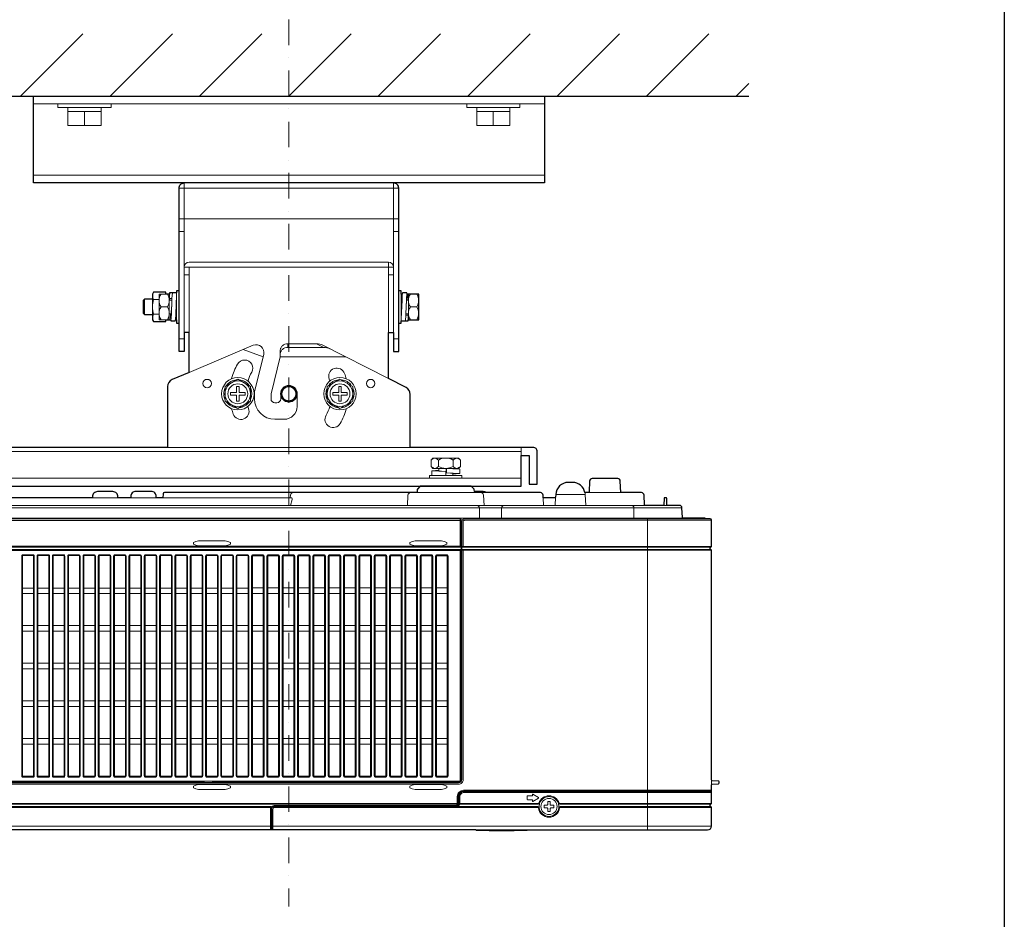
# Model space of a CAD drawing. Extents: x 1000 to 27015, y 2500 to 40000.
# Drawn here: x 10146 to 14000, y 34478 to 37999 of the extents above; entities that cross this region are included whole.
import ezdxf

# ---------------------------------------------------------------- set-up
doc = ezdxf.new("R2010")
doc.units = 0
doc.header["$LTSCALE"] = 400
doc.header["$MEASUREMENT"] = 0
doc.linetypes.add('DASHDOT', pattern=[1, 0.5, -0.25, 0, -0.25])
doc.layers.get('0').update_dxf_attribs({"linetype": 'CONTINUOUS'})
doc.layers.add('SUGATA', color=7, linetype='CONTINUOUS')
doc.layers.add('WAKU', color=4, linetype='CONTINUOUS')
doc.layers.add('THUSIN', color=7, linetype='CONTINUOUS', lineweight=9)

# ---------------------------------------------------------------- blocks, each defined once
blk = doc.blocks.new('CP-WX5505J_204L_SET')
at = {"layer": 'SUGATA', "color": 1, "linetype": 'Continuous'}
for p, q in [((7150, -1500), (7394, -1256)), ((7500, -1500), (7744, -1256)), ((7850, -1500), (8094, -1256)), ((8200, -1500), (8444, -1256)), ((8550, -1500), (8794, -1256)), ((8900, -1500), (9144, -1256)), ((9250, -1500), (9494, -1256)), ((9600, -1500), (9844, -1256)), ((9950, -1500), (10000, -1450))]:
    blk.add_line(p, q, dxfattribs=at)
at = {"layer": 'SUGATA', "color": 3, "linetype": 'Continuous'}
blk.add_line((6400, -1500), (10000, -1500), dxfattribs=at)
at = {"layer": 'SUGATA', "color": 3, "linetype": 'Continuous', "lineweight": 9}
for p, q in [((7200, -1530), (9200, -1530)), ((7200, -1810), (9200, -1810)), ((7790, -1980), (7790, -1840)), ((8610, -1980), (8610, -1840)), ((7770, -1860), (8630, -1860)), ((7770, -1980), (7790, -1980)), ((7790, -2170), (7790, -1980)), ((7790, -1980), (8610, -1980)), ((8630, -1980), (8610, -1980)), ((8610, -2170), (8610, -1980)), ((7770, -2030), (7790, -2030)), ((8630, -2030), (8610, -2030)), ((8590, -2150), (7810, -2150)), ((8590, -2425), (8590, -2150)), ((7790, -2425), (7790, -2170)), ((7790, -2170), (8610, -2170)), ((7810, -2425), (7810, -2170)), ((8610, -2425), (8610, -2170)), ((7810, -2200), (7790, -2200)), ((8590, -2200), (8610, -2200)), ((7790, -2450), (7770, -2450)), ((8610, -2450), (8630, -2450))]:
    blk.add_line(p, q, dxfattribs=at)
at = {"layer": 'SUGATA', "color": 3, "lineweight": 9}
for p, q in [((7335, -1545), (7465, -1545)), ((7465, -1560), (7335, -1560)), ((7400, -1560), (7400, -1615)), ((9065, -1545), (8935, -1545)), ((8935, -1560), (9065, -1560)), ((9000, -1560), (9000, -1615)), ((7760, -2375), (7760, -2270)), ((7635, -2295), (7635, -2355)), ((7666, -2295), (7666, -2355)), ((7692, -2296.1), (7670.5, -2296.1)), ((7732, -2275), (7732, -2375)), ((7732, -2298), (7742.1, -2298)), ((7733, -2292.6), (7742.3, -2292.6)), ((8640, -2380), (8640, -2275)), ((8640, -2298), (8642.7, -2298)), ((8668, -2298), (8660.5, -2298)), ((8668, -2375), (8668, -2275)), ((7724.3, -2325), (7699.7, -2325)), ((8675.7, -2325), (8700.3, -2325)), ((7692, -2353.9), (7670.5, -2353.9)), ((7739.5, -2352), (7732, -2352)), ((7760, -2352), (7757.3, -2352)), ((8667, -2357.4), (8657.7, -2357.4)), ((8668, -2352), (8657.9, -2352)), ((8060.6, -2475.4), (7810, -2581.1)), ((8021.6, -2491.8), (8099, -2520)), ((8166, -2520), (8166, -2496.2)), ((8308.7, -2469.3), (8196, -2469.3)), ((8336.5, -2483.4), (8196, -2483.4)), ((8589.6, -2605.5), (8332.6, -2474.7)), ((8101.4, -2510.2), (8065, -2656.9)), ((8166, -2520), (8130, -2665)), ((8421.6, -2520), (8166, -2520)), ((8065, -2685), (8065, -2656.9)), ((8130, -2665), (8130, -2685)), ((8168, -2685), (8168, -2670.7)), ((8232, -2670.7), (8232, -2715)), ((8145, -2700), (8153, -2700)), ((8232, -2709.2), (8232, -2715)), ((8182, -2765), (8145, -2765)), ((8675, -2875), (7725, -2875)), ((9109, -2907), (9109, -2875)), ((6644, -2891), (9109, -2891)), ((8785, -2924.8), (8785, -2949.3)), ((8843, -2924.8), (8843, -2949.3)), ((8787, -2957), (8841, -2957)), ((8787, -2964.4), (8787, -2966.7)), ((9109, -2995), (6644, -2995)), ((8841, -2985), (8784.5, -2985)), ((8841, -2979.5), (8841, -2977.2)), ((7531, -3072), (7431, -3072)), ((7681, -3072), (7581, -3072)), ((7706.8, -3072), (8210.6, -3072)), ((8206.1, -3061.5), (8205.6, -3072)), ((8212.9, -3078.4), (8206, -3102)), ((8666.1, -3061.5), (8664, -3102)), ((8973, -3052), (8698.8, -3052)), ((8926.2, -3048), (8926.2, -3049.2)), ((8961.9, -3061.5), (8964, -3102)), ((9195.4, -3072), (9197, -3102)), ((9243.7, -3069.2), (9242, -3102)), ((9244.2, -3059.4), (9359.8, -3059.4)), ((9359.8, -3059.4), (9362, -3102)), ((9499.4, -3052), (9371.8, -3052)), ((9594.8, -3102), (6918.8, -3102)), ((6919.9, -3111.5), (9738.5, -3111.5)), ((8945.4, -3111.5), (8945.6, -3152)), ((9032.6, -3111.9), (9032.4, -3152)), ((9550.6, -3152), (9550.4, -3111.9)), ((9682.8, -3102), (9664.2, -3102)), ((9743.5, -3152), (6611.5, -3152)), ((9604, -4372), (9604, -3152)), ((8874, -3160.8), (6922.7, -3160.8)), ((8873.7, -3261.9), (6922.7, -3261.9)), ((8874, -3247), (8877, -3247)), ((8877, -3252), (8874, -3252)), ((8877.3, -3262.2), (9854, -3262.2)), ((8877.3, -3277.8), (8877.3, -3262.2)), ((9849, -3265.3), (8880.3, -3265.3)), ((8880.3, -3274.7), (9849, -3274.7)), ((9854, -3277.8), (8877.3, -3277.8)), ((8874, -3319), (8877, -3319)), ((7899.5, -4186.4), (7869.5, -4186.4)), ((9854, -4195.3), (9854, -4176.7)), ((9851.1, -4222.9), (9851.1, -4220)), ((8143, -4277.1), (8852.1, -4277.1)), ((9176.7, -4271.3), (8870.8, -4271.3)), ((8870.9, -4268.2), (8870.9, -4271.3)), ((9181.4, -4267.8), (9181.5, -4267.9)), ((9254.5, -4267.9), (9254.6, -4267.8)), ((9259.3, -4268.2), (9854, -4268.2)), ((9849, -4271.3), (9259.3, -4271.3)), ((8853.5, -4280), (8854.3, -4280.7)), ((9174.7, -4280.7), (8854.3, -4280.7)), ((9179.6, -4285.1), (9179.5, -4285.2)), ((9256.4, -4285.1), (9256.5, -4285.2)), ((9849, -4280.7), (9261.3, -4280.7)), ((9854, -4283.8), (9261.4, -4283.8)), ((6514, -4357), (9854, -4357)), ((8932, -4372), (9134, -4372))]:
    blk.add_line(p, q, dxfattribs=at)
at = {"layer": 'SUGATA', "color": 1, "lineweight": 9}
for p, q in [((8196, -2483.4), (8196, -2469.3)), ((8308.7, -2469.3), (8336.5, -2483.4)), ((7945, -2665), (7950, -2665)), ((7945.1, -2668.1), (7950, -2667.8)), ((8345, -2665), (8350, -2665)), ((8345.1, -2668.1), (8350, -2667.8)), ((7156.9, -3425.6), (7200.1, -3425.6)), ((7216.9, -3425.6), (7260.1, -3425.6)), ((7276.9, -3425.6), (7320.1, -3425.6)), ((7336.9, -3425.6), (7380.1, -3425.6)), ((7396.9, -3425.6), (7440.1, -3425.6)), ((7456.9, -3425.6), (7500.1, -3425.6)), ((7516.9, -3425.6), (7560.1, -3425.6)), ((7576.9, -3425.6), (7620.1, -3425.6)), ((7636.9, -3425.6), (7680.1, -3425.6)), ((7696.9, -3425.6), (7740.1, -3425.6)), ((7756.9, -3425.6), (7800.1, -3425.6)), ((7816.9, -3425.6), (7860.1, -3425.6)), ((7876.9, -3425.6), (7920.1, -3425.6)), ((7936.9, -3425.6), (7980.1, -3425.6)), ((7996.9, -3425.6), (8040.1, -3425.6)), ((8057.8, -3424.7), (8099.2, -3424.7)), ((8117.8, -3424.7), (8159.2, -3424.7)), ((8177.8, -3424.7), (8219.2, -3424.7)), ((8237.8, -3424.7), (8279.2, -3424.7)), ((8297.8, -3424.7), (8339.2, -3424.7)), ((8357.8, -3424.7), (8399.2, -3424.7)), ((8417.8, -3424.7), (8459.2, -3424.7)), ((8477.8, -3424.7), (8519.2, -3424.7)), ((8537.8, -3424.7), (8579.2, -3424.7)), ((8597.8, -3424.7), (8639.2, -3424.7)), ((8657.8, -3424.7), (8699.2, -3424.7)), ((8717.8, -3424.7), (8759.2, -3424.7)), ((8777.8, -3424.7), (8819.2, -3424.7)), ((7156.9, -3446.3), (7200.1, -3446.3)), ((7216.9, -3446.3), (7260.1, -3446.3)), ((7276.9, -3446.3), (7320.1, -3446.3)), ((7336.9, -3446.3), (7380.1, -3446.3)), ((7396.9, -3446.3), (7440.1, -3446.3)), ((7456.9, -3446.3), (7500.1, -3446.3)), ((7516.9, -3446.3), (7560.1, -3446.3)), ((7576.9, -3446.3), (7620.1, -3446.3)), ((7636.9, -3446.3), (7680.1, -3446.3)), ((7696.9, -3446.3), (7740.1, -3446.3)), ((7756.9, -3446.3), (7800.1, -3446.3)), ((7816.9, -3446.3), (7860.1, -3446.3)), ((7876.9, -3446.3), (7920.1, -3446.3)), ((7936.9, -3446.3), (7980.1, -3446.3)), ((7996.9, -3446.3), (8040.1, -3446.3)), ((8057.8, -3446.3), (8099.2, -3446.3)), ((8117.8, -3446.3), (8159.2, -3446.3)), ((8177.8, -3446.3), (8219.2, -3446.3)), ((8237.8, -3446.3), (8279.2, -3446.3)), ((8297.8, -3446.3), (8339.2, -3446.3)), ((8357.8, -3446.3), (8399.2, -3446.3)), ((8417.8, -3446.3), (8459.2, -3446.3)), ((8477.8, -3446.3), (8519.2, -3446.3)), ((8537.8, -3446.3), (8579.2, -3446.3)), ((8597.8, -3446.3), (8639.2, -3446.3)), ((8657.8, -3446.3), (8699.2, -3446.3)), ((8717.8, -3446.3), (8759.2, -3446.3)), ((8777.8, -3446.3), (8819.2, -3446.3)), ((7156.9, -3572.2), (7200.1, -3572.2)), ((7216.9, -3572.2), (7260.1, -3572.2)), ((7276.9, -3572.2), (7320.1, -3572.2)), ((7336.9, -3572.2), (7380.1, -3572.2)), ((7396.9, -3572.2), (7440.1, -3572.2)), ((7456.9, -3572.2), (7500.1, -3572.2)), ((7516.9, -3572.2), (7560.1, -3572.2)), ((7576.9, -3572.2), (7620.1, -3572.2)), ((7636.9, -3572.2), (7680.1, -3572.2)), ((7696.9, -3572.2), (7740.1, -3572.2)), ((7756.9, -3572.2), (7800.1, -3572.2)), ((7816.9, -3572.2), (7860.1, -3572.2)), ((7876.9, -3572.2), (7920.1, -3572.2)), ((7936.9, -3572.2), (7980.1, -3572.2)), ((7996.9, -3572.2), (8040.1, -3572.2)), ((8057.8, -3572.2), (8099.2, -3572.2)), ((8117.8, -3572.2), (8159.2, -3572.2)), ((8177.8, -3572.2), (8219.2, -3572.2)), ((8237.8, -3572.2), (8279.2, -3572.2)), ((8297.8, -3572.2), (8339.2, -3572.2)), ((8357.8, -3572.2), (8399.2, -3572.2)), ((8417.8, -3572.2), (8459.2, -3572.2)), ((8477.8, -3572.2), (8519.2, -3572.2)), ((8537.8, -3572.2), (8579.2, -3572.2)), ((8597.8, -3572.2), (8639.2, -3572.2)), ((8657.8, -3572.2), (8699.2, -3572.2)), ((8717.8, -3572.2), (8759.2, -3572.2)), ((8777.8, -3572.2), (8819.2, -3572.2)), ((7156.9, -3593.8), (7200.1, -3593.8)), ((7216.9, -3593.8), (7260.1, -3593.8)), ((7276.9, -3593.8), (7320.1, -3593.8)), ((7336.9, -3593.8), (7380.1, -3593.8)), ((7396.9, -3593.8), (7440.1, -3593.8)), ((7456.9, -3593.8), (7500.1, -3593.8)), ((7516.9, -3593.8), (7560.1, -3593.8)), ((7576.9, -3593.8), (7620.1, -3593.8)), ((7636.9, -3593.8), (7680.1, -3593.8)), ((7696.9, -3593.8), (7740.1, -3593.8)), ((7756.9, -3593.8), (7800.1, -3593.8)), ((7816.9, -3593.8), (7860.1, -3593.8)), ((7876.9, -3593.8), (7920.1, -3593.8)), ((7936.9, -3593.8), (7980.1, -3593.8)), ((7996.9, -3593.8), (8040.1, -3593.8)), ((8057.8, -3593.8), (8099.2, -3593.8)), ((8117.8, -3593.8), (8159.2, -3593.8)), ((8177.8, -3593.8), (8219.2, -3593.8)), ((8237.8, -3593.8), (8279.2, -3593.8)), ((8297.8, -3593.8), (8339.2, -3593.8)), ((8357.8, -3593.8), (8399.2, -3593.8)), ((8417.8, -3593.8), (8459.2, -3593.8)), ((8477.8, -3593.8), (8519.2, -3593.8)), ((8537.8, -3593.8), (8579.2, -3593.8)), ((8597.8, -3593.8), (8639.2, -3593.8)), ((8657.8, -3593.8), (8699.2, -3593.8)), ((8717.8, -3593.8), (8759.2, -3593.8)), ((8777.8, -3593.8), (8819.2, -3593.8)), ((7156.9, -3719.7), (7200.1, -3719.7)), ((7216.9, -3719.7), (7260.1, -3719.7)), ((7276.9, -3719.7), (7320.1, -3719.7)), ((7336.9, -3719.7), (7380.1, -3719.7)), ((7396.9, -3719.7), (7440.1, -3719.7)), ((7456.9, -3719.7), (7500.1, -3719.7)), ((7516.9, -3719.7), (7560.1, -3719.7)), ((7576.9, -3719.7), (7620.1, -3719.7)), ((7636.9, -3719.7), (7680.1, -3719.7)), ((7696.9, -3719.7), (7740.1, -3719.7)), ((7756.9, -3719.7), (7800.1, -3719.7)), ((7816.9, -3719.7), (7860.1, -3719.7)), ((7876.9, -3719.7), (7920.1, -3719.7)), ((7936.9, -3719.7), (7980.1, -3719.7)), ((7996.9, -3719.7), (8040.1, -3719.7)), ((8057.8, -3719.7), (8099.2, -3719.7)), ((8117.8, -3719.7), (8159.2, -3719.7)), ((8177.8, -3719.7), (8219.2, -3719.7)), ((8237.8, -3719.7), (8279.2, -3719.7)), ((8297.8, -3719.7), (8339.2, -3719.7)), ((8357.8, -3719.7), (8399.2, -3719.7)), ((8417.8, -3719.7), (8459.2, -3719.7)), ((8477.8, -3719.7), (8519.2, -3719.7)), ((8537.8, -3719.7), (8579.2, -3719.7)), ((8597.8, -3719.7), (8639.2, -3719.7)), ((8657.8, -3719.7), (8699.2, -3719.7)), ((8717.8, -3719.7), (8759.2, -3719.7)), ((8777.8, -3719.7), (8819.2, -3719.7)), ((7156.9, -3741.3), (7200.1, -3741.3)), ((7216.9, -3741.3), (7260.1, -3741.3)), ((7276.9, -3741.3), (7320.1, -3741.3)), ((7336.9, -3741.3), (7380.1, -3741.3)), ((7396.9, -3741.3), (7440.1, -3741.3)), ((7456.9, -3741.3), (7500.1, -3741.3)), ((7516.9, -3741.3), (7560.1, -3741.3)), ((7576.9, -3741.3), (7620.1, -3741.3)), ((7636.9, -3741.3), (7680.1, -3741.3)), ((7696.9, -3741.3), (7740.1, -3741.3)), ((7756.9, -3741.3), (7800.1, -3741.3)), ((7816.9, -3741.3), (7860.1, -3741.3)), ((7876.9, -3741.3), (7920.1, -3741.3)), ((7936.9, -3741.3), (7980.1, -3741.3)), ((7996.9, -3741.3), (8040.1, -3741.3)), ((8057.8, -3741.3), (8099.2, -3741.3)), ((8117.8, -3741.3), (8159.2, -3741.3)), ((8177.8, -3741.3), (8219.2, -3741.3)), ((8237.8, -3741.3), (8279.2, -3741.3)), ((8297.8, -3741.3), (8339.2, -3741.3)), ((8357.8, -3741.3), (8399.2, -3741.3)), ((8417.8, -3741.3), (8459.2, -3741.3)), ((8477.8, -3741.3), (8519.2, -3741.3)), ((8537.8, -3741.3), (8579.2, -3741.3)), ((8597.8, -3741.3), (8639.2, -3741.3)), ((8657.8, -3741.3), (8699.2, -3741.3)), ((8717.8, -3741.3), (8759.2, -3741.3)), ((8777.8, -3741.3), (8819.2, -3741.3)), ((7156.9, -3867.2), (7200.1, -3867.2)), ((7156.9, -3888.8), (7200.1, -3888.8)), ((7216.9, -3867.2), (7260.1, -3867.2)), ((7216.9, -3888.8), (7260.1, -3888.8)), ((7276.9, -3867.2), (7320.1, -3867.2)), ((7276.9, -3888.8), (7320.1, -3888.8)), ((7336.9, -3867.2), (7380.1, -3867.2)), ((7336.9, -3888.8), (7380.1, -3888.8)), ((7396.9, -3867.2), (7440.1, -3867.2)), ((7396.9, -3888.8), (7440.1, -3888.8)), ((7456.9, -3867.2), (7500.1, -3867.2)), ((7456.9, -3888.8), (7500.1, -3888.8)), ((7516.9, -3867.2), (7560.1, -3867.2)), ((7516.9, -3888.8), (7560.1, -3888.8)), ((7576.9, -3867.2), (7620.1, -3867.2)), ((7576.9, -3888.8), (7620.1, -3888.8)), ((7636.9, -3867.2), (7680.1, -3867.2)), ((7636.9, -3888.8), (7680.1, -3888.8)), ((7696.9, -3867.2), (7740.1, -3867.2)), ((7696.9, -3888.8), (7740.1, -3888.8)), ((7756.9, -3867.2), (7800.1, -3867.2)), ((7756.9, -3888.8), (7800.1, -3888.8)), ((7816.9, -3867.2), (7860.1, -3867.2)), ((7816.9, -3888.8), (7860.1, -3888.8)), ((7876.9, -3867.2), (7920.1, -3867.2)), ((7876.9, -3888.8), (7920.1, -3888.8)), ((7936.9, -3867.2), (7980.1, -3867.2)), ((7936.9, -3888.8), (7980.1, -3888.8)), ((7996.9, -3867.2), (8040.1, -3867.2)), ((7996.9, -3888.8), (8040.1, -3888.8)), ((8057.8, -3867.2), (8099.2, -3867.2)), ((8057.8, -3888.8), (8099.2, -3888.8)), ((8117.8, -3867.2), (8159.2, -3867.2)), ((8117.8, -3888.8), (8159.2, -3888.8)), ((8177.8, -3867.2), (8219.2, -3867.2)), ((8177.8, -3888.8), (8219.2, -3888.8)), ((8237.8, -3867.2), (8279.2, -3867.2)), ((8237.8, -3888.8), (8279.2, -3888.8)), ((8297.8, -3867.2), (8339.2, -3867.2)), ((8297.8, -3888.8), (8339.2, -3888.8)), ((8357.8, -3867.2), (8399.2, -3867.2)), ((8357.8, -3888.8), (8399.2, -3888.8)), ((8417.8, -3867.2), (8459.2, -3867.2)), ((8417.8, -3888.8), (8459.2, -3888.8)), ((8477.8, -3867.2), (8519.2, -3867.2)), ((8477.8, -3888.8), (8519.2, -3888.8)), ((8537.8, -3867.2), (8579.2, -3867.2)), ((8537.8, -3888.8), (8579.2, -3888.8)), ((8597.8, -3867.2), (8639.2, -3867.2)), ((8597.8, -3888.8), (8639.2, -3888.8)), ((8657.8, -3867.2), (8699.2, -3867.2)), ((8657.8, -3888.8), (8699.2, -3888.8)), ((8717.8, -3867.2), (8759.2, -3867.2)), ((8717.8, -3888.8), (8759.2, -3888.8)), ((8777.8, -3867.2), (8819.2, -3867.2)), ((8777.8, -3888.8), (8819.2, -3888.8)), ((7156.9, -4014.7), (7200.1, -4014.7)), ((7156.9, -4036.3), (7200.1, -4036.3)), ((7216.9, -4014.7), (7260.1, -4014.7)), ((7216.9, -4036.3), (7260.1, -4036.3)), ((7276.9, -4014.7), (7320.1, -4014.7)), ((7276.9, -4036.3), (7320.1, -4036.3)), ((7336.9, -4014.7), (7380.1, -4014.7)), ((7336.9, -4036.3), (7380.1, -4036.3)), ((7396.9, -4014.7), (7440.1, -4014.7)), ((7396.9, -4036.3), (7440.1, -4036.3)), ((7456.9, -4014.7), (7500.1, -4014.7)), ((7456.9, -4036.3), (7500.1, -4036.3)), ((7516.9, -4014.7), (7560.1, -4014.7)), ((7516.9, -4036.3), (7560.1, -4036.3)), ((7576.9, -4014.7), (7620.1, -4014.7)), ((7576.9, -4036.3), (7620.1, -4036.3)), ((7636.9, -4014.7), (7680.1, -4014.7)), ((7636.9, -4036.3), (7680.1, -4036.3)), ((7696.9, -4014.7), (7740.1, -4014.7)), ((7696.9, -4036.3), (7740.1, -4036.3)), ((7756.9, -4014.7), (7800.1, -4014.7)), ((7756.9, -4036.3), (7800.1, -4036.3)), ((7816.9, -4014.7), (7860.1, -4014.7)), ((7816.9, -4036.3), (7860.1, -4036.3)), ((7876.9, -4014.7), (7920.1, -4014.7)), ((7876.9, -4036.3), (7920.1, -4036.3)), ((7936.9, -4014.7), (7980.1, -4014.7)), ((7936.9, -4036.3), (7980.1, -4036.3)), ((7996.9, -4014.7), (8040.1, -4014.7)), ((7996.9, -4036.3), (8040.1, -4036.3)), ((8057.8, -4014.7), (8099.2, -4014.7)), ((8057.8, -4036.3), (8099.2, -4036.3)), ((8117.8, -4014.7), (8159.2, -4014.7)), ((8117.8, -4036.3), (8159.2, -4036.3)), ((8177.8, -4014.7), (8219.2, -4014.7)), ((8177.8, -4036.3), (8219.2, -4036.3)), ((8237.8, -4014.7), (8279.2, -4014.7)), ((8237.8, -4036.3), (8279.2, -4036.3)), ((8297.8, -4014.7), (8339.2, -4014.7)), ((8297.8, -4036.3), (8339.2, -4036.3)), ((8357.8, -4014.7), (8399.2, -4014.7)), ((8357.8, -4036.3), (8399.2, -4036.3)), ((8417.8, -4014.7), (8459.2, -4014.7)), ((8417.8, -4036.3), (8459.2, -4036.3)), ((8477.8, -4014.7), (8519.2, -4014.7)), ((8477.8, -4036.3), (8519.2, -4036.3)), ((8537.8, -4014.7), (8579.2, -4014.7)), ((8537.8, -4036.3), (8579.2, -4036.3)), ((8597.8, -4014.7), (8639.2, -4014.7)), ((8597.8, -4036.3), (8639.2, -4036.3)), ((8657.8, -4014.7), (8699.2, -4014.7)), ((8657.8, -4036.3), (8699.2, -4036.3)), ((8717.8, -4014.7), (8759.2, -4014.7)), ((8717.8, -4036.3), (8759.2, -4036.3)), ((8777.8, -4014.7), (8819.2, -4014.7)), ((8777.8, -4036.3), (8819.2, -4036.3))]:
    blk.add_line(p, q, dxfattribs=at)
at = {"layer": 'SUGATA', "color": 2}
for p, q in [((7810, -2581.1), (7743.3, -2609.3)), ((8658.6, -2640.7), (8589.6, -2605.5)), ((7725, -2636.9), (7725, -2875)), ((8675, -2875), (8675, -2667.4))]:
    blk.add_line(p, q, dxfattribs=at)
blk.add_lwpolyline([(7200, -1500), (9200, -1500), (9200, -1840), (7200, -1840)], close=True, dxfattribs=at)
at = {"layer": 'SUGATA', "color": 3, "linetype": 'Continuous', "lineweight": 9}
for points in [[(7296, -1530), (7296, -1545), (7335, -1545), (7335, -1615), (7465, -1615), (7465, -1545), (7504, -1545), (7504, -1530)], [(9104, -1530), (9104, -1545), (9065, -1545), (9065, -1615), (8935, -1615), (8935, -1545), (8896, -1545), (8896, -1530)]]:
    blk.add_lwpolyline(points, dxfattribs=at)
at = {"layer": 'SUGATA', "color": 2}
for points in [[(7810, -2581.1), (7810, -2425), (7790, -2425), (7790, -2500), (7770, -2500), (7770, -1860, -0.414214), (7790, -1840), (7790, -1840)], [(8590, -2599.3), (8590, -2425), (8610, -2425), (8610, -2500), (8630, -2500), (8630, -1860, 0.414214), (8610, -1840), (8610, -1840)], [(7725, -2875), (6598, -2875, 0.414214), (6582, -2891), (6582, -3019), (6614, -3019), (6614, -2907)], [(6910.5, -3027), (9109, -3027), (9109, -2907), (9140, -2907), (9140, -3019), (9172, -3019), (9172, -2891, 0.414214), (9156, -2875), (8675, -2875)], [(9827.4, -3152), (9743.5, -3152, -0.39896), (9740.5, -3149.2), (9738.5, -3111.5, 0.39896), (9728.5, -3102), (9682.8, -3102, -0.398985), (9679.8, -3099.2), (9678.6, -3074.8, 0.398985), (9675.6, -3072), (9671.4, -3072, 0.39896), (9668.4, -3074.8), (9667.1, -3099.2, -0.39896), (9664.2, -3102), (9594.8, -3102, -0.39896), (9591.9, -3099.2), (9589.9, -3061.5, 0.39896), (9579.9, -3052), (9499.4, -3052), (9497, -3006.5, 0.39896), (9487, -2997), (9387, -2997, 0.39896), (9377, -3006.5), (9374.8, -3049.2, -0.39896), (9371.8, -3052), (9358.8, -3052)], [(8961, -3048), (8926.2, -3048), (8925.7, -3039.8, 0.185339), (8924.9, -3037.8), (8914.9, -3027.9, 0.198912), (8912.8, -3027), (8715.2, -3027, 0.198912), (8713.1, -3027.9), (8703.1, -3037.8, 0.185339), (8702.3, -3039.8), (8701.8, -3049.2, -0.39896), (8698.8, -3052), (7712.6, -3052, 0.39896), (7707.6, -3056.7), (7706.8, -3072), (7681, -3072), (7681, -3067.4, 0.414214), (7661, -3047.4), (7601, -3047.4, 0.414214), (7581, -3067.4), (7581, -3072), (7531, -3072), (7531, -3068, 0.414214), (7511, -3048), (7451, -3048, 0.414214), (7431, -3068), (7431, -3072), (6930.3, -3072, -0.39896)], [(9309.8, -3012), (9294.2, -3012, 0.39896), (9244.2, -3059.4), (9243.7, -3069.2, -0.39896), (9240.7, -3072), (9195.4, -3072), (9194.9, -3061.5, 0.398958), (9184.9, -3052), (8973, -3052)], [(9854, -4176.7), (9854, -3277.8, 0.39896), (9851.2, -3274.9), (9849, -3274.7), (9849, -3265.3), (9851.2, -3265.1, 0.39896), (9854, -3262.2), (9854, -3160, 0.414193), (9849, -3155), (9832.1, -3155)], [(9134, -4372), (9839, -4372, 0.414212), (9854, -4357), (9854, -4283.8, 0.39896), (9851.2, -4280.9), (9849, -4280.7), (9849, -4271.3), (9851.2, -4271.1, 0.39896), (9854, -4268.2), (9854, -4195.3)], [(9854, -4195.3), (9854, -4195.3, -0.39896), (9856.8, -4192.4), (9881.2, -4191.1, 0.39896), (9884, -4188.1), (9884, -4183.9, 0.39896), (9881.2, -4180.9), (9856.8, -4179.6, -0.39896), (9854, -4176.7)], [(8932, -4372), (6529, -4372, -0.414214), (6514, -4357), (6514, -4283.8, -0.39896), (6516.8, -4280.9), (6519, -4280.7), (6519, -4271.3), (6516.8, -4271.1, -0.39896), (6514, -4268.2), (6514, -4223.2)]]:
    blk.add_lwpolyline(points, format="xyb", dxfattribs=at)
for points in [[(7770, -2261.5), (7760, -2261.5), (7760, -2270), (7744, -2270), (7743.9, -2270.1), (7733, -2270.1), (7733, -2275), (7718, -2275), (7718, -2267.3), (7670.5, -2267.3), (7666, -2275), (7666, -2295), (7635, -2295), (7630, -2300), (7630, -2350), (7635, -2355), (7666, -2355), (7666, -2375), (7670.5, -2382.7), (7718, -2382.7), (7718, -2375), (7737.7, -2375), (7738.5, -2380), (7755.4, -2380), (7756.2, -2375), (7760, -2375), (7760, -2388.5), (7770, -2388.5)], [(8630, -2388.5), (8640, -2388.5), (8640, -2380), (8656, -2380), (8656.1, -2379.9), (8667, -2379.9), (8667, -2375), (8708, -2375), (8708, -2275), (8662.3, -2275), (8661.5, -2270), (8644.5, -2270), (8643.8, -2275), (8640, -2275), (8640, -2261.5), (8630, -2261.5)], [(9851.2, -4280.9), (9849, -4280.7), (9849, -4271.3), (9851.2, -4271.1)]]:
    blk.add_lwpolyline(points, dxfattribs=at)
at = {"layer": 'SUGATA', "color": 3, "lineweight": 9}
for points in [[(7743.9, -2270.1), (7742.3, -2292.6), (7742.1, -2298), (7740.3, -2352.6), (7738.5, -2380)], [(8656.1, -2379.9), (8657.7, -2357.4), (8657.9, -2352), (8659.7, -2297.4), (8661.5, -2270)], [(7718, -2275), (7692, -2275), (7692, -2375), (7718, -2375)], [(7733, -2275), (7733, -2292.6), (7734, -2298)], [(7756.2, -2375), (7757.3, -2352.6), (7760, -2278.6)], [(8643.8, -2275), (8642.7, -2298), (8640, -2371.4)], [(8662.6, -2298), (8662.3, -2295), (8661.5, -2292.5), (8660.5, -2298), (8658.8, -2325.6)], [(8662.3, -2275), (8662.8, -2283.9), (8663.4, -2298)], [(8663.8, -2275), (8666.6, -2285.2), (8668, -2294.8)], [(7737.4, -2352), (7738.4, -2357.5), (7739.5, -2352), (7741.2, -2324.4)], [(7737.7, -2375), (7737.2, -2366.1), (7736.6, -2352)], [(8667, -2375), (8667, -2357.4), (8666, -2352)], [(8877.5, -2995), (8877.5, -2985), (8841, -2985), (8841, -2979.5), (8869, -2977.7), (8869, -2960.7), (8841, -2958.8), (8841, -2957), (8864, -2957), (8871.8, -2949.3), (8871.8, -2924.8), (8864, -2917), (8764, -2917), (8756.2, -2924.8), (8756.2, -2949.3), (8764, -2957), (8787, -2957), (8787, -2964.4), (8759, -2966.2), (8759, -2983.2), (8784.5, -2985), (8750.5, -2985), (8750.5, -2995)], [(8814, -2985), (8814, -2969), (8786.4, -2968.1), (8759, -2966.2)], [(8786.7, -2965.2), (8781.5, -2966.2), (8814, -2969)], [(8841, -2958.8), (8817.1, -2958), (8815.8, -2958), (8815.8, -2975), (8817.1, -2975), (8869, -2977.7)], [(8841.1, -2978.7), (8846.5, -2977.7), (8817.1, -2975), (8817.1, -2958)], [(8870.7, -3265), (8870.7, -3264.9), (8870.7, -3155.8), (8871, -3155)], [(8873.7, -3278.1), (8870.7, -3278.1), (8870.7, -3275.1), (8870.7, -3275)], [(8873.7, -3261.9), (8873.7, -3262), (8873.7, -3278), (8873.7, -3278.1)], [(9851.1, -4222.9), (9834.6, -4222.1)], [(8858.1, -4271.3), (6519, -4271.3)], [(8865.7, -4269.1), (8865.7, -4266.4), (8865.9, -4266.2), (8868.9, -4266.2)], [(6514, -4283.8), (8128.5, -4283.8), (8128.5, -4372)], [(8131.5, -4283.8), (8128.5, -4283.8), (8128.5, -4280.7)]]:
    blk.add_lwpolyline(points, dxfattribs=at)
at = {"layer": 'SUGATA', "color": 1, "lineweight": 9}
for points in [[(8000, -2607.3), (7950, -2636.1), (7950, -2693.9), (8000, -2722.7), (8050, -2693.9), (8050, -2636.1), (8000, -2607.3)], [(8400, -2607.3), (8350, -2636.1), (8350, -2693.9), (8400, -2722.7), (8450, -2693.9), (8450, -2636.1), (8400, -2607.3)], [(8005, -2660), (8005, -2636.4), (7995, -2636.4), (7995, -2660), (7971.4, -2660), (7971.4, -2670), (7995, -2670), (7995, -2693.6), (8005, -2693.6), (8005, -2670), (8028.6, -2670), (8028.6, -2660), (8005, -2660)], [(8428.6, -2660), (8405, -2660), (8405, -2636.4), (8395, -2636.4), (8395, -2660), (8371.4, -2660), (8371.4, -2670), (8395, -2670), (8395, -2693.6), (8405, -2693.6), (8405, -2670), (8428.6, -2670), (8428.6, -2660)], [(7846.6, -3241.2), (7950.4, -3241.2), (7960.9, -3243), (7970.9, -3246.8), (7970.9, -3254.2), (7960.9, -3258), (7950.4, -3259.8), (7846.6, -3259.8), (7836.1, -3258), (7826.1, -3254.2), (7826.1, -3246.8), (7836.1, -3243), (7846.6, -3241.2), (7846.6, -3241.2)], [(8693.7, -3241.2), (8797.5, -3241.2), (8808, -3243), (8818, -3246.8), (8818, -3254.2), (8808, -3258), (8797.5, -3259.8), (8693.7, -3259.8), (8683.2, -3258), (8673.2, -3254.2), (8673.2, -3246.8), (8683.2, -3243), (8693.7, -3241.2), (8693.7, -3241.2)], [(7846.6, -4194.7), (7950.4, -4194.7), (7960.9, -4196.5), (7970.9, -4200.3), (7970.9, -4207.7), (7960.9, -4211.5), (7950.4, -4213.3), (7846.6, -4213.3), (7836.1, -4211.5), (7826.1, -4207.7), (7826.1, -4200.3), (7836.1, -4196.5), (7846.6, -4194.7), (7846.6, -4194.7)], [(8693.6, -4194.7), (8797.4, -4194.7), (8807.9, -4196.5), (8817.9, -4200.3), (8817.9, -4207.7), (8807.9, -4211.5), (8797.4, -4213.3), (8693.6, -4213.3), (8683.1, -4211.5), (8673.1, -4207.7), (8673.1, -4200.3), (8683.1, -4196.5), (8693.6, -4194.7), (8693.6, -4194.7)]]:
    blk.add_lwpolyline(points, dxfattribs=at)
at = {"layer": 'SUGATA', "color": 3, "lineweight": 9}
for points in [[(9832.1, -3155), (8887, -3155, 0.414214), (8877, -3165), (8877, -4174.6, -0.414214), (8863.6, -4188), (6932.5, -4188, -0.414214), (6919.5, -4175), (6919.5, -3278.9, 0.414214), (6914.5, -3273.9), (6744.1, -3273.9, -0.414214), (6739.1, -3268.9), (6739.1, -3165, 0.414211), (6729.1, -3155), (6536, -3155)], [(7869.5, -4188), (7869.5, -4184.9), (7866.5, -4184.8), (6932.7, -4184.8, -0.414214), (6922.7, -4174.8), (6922.7, -3319), (6922.7, -3319), (6922.7, -3277), (6922.7, -3277), (6922.7, -3158, -0.414214), (6925.7, -3155), (8871, -3155, -0.414214), (8874, -3158), (8874, -3277), (8874, -3277), (8874, -3319), (8874, -3319), (8874, -4174.8, -0.414214), (8864, -4184.8), (7902.5, -4184.8), (7899.5, -4184.9), (7899.5, -4188)], [(9854, -3160), (8887.3, -3160, 0.414214), (8882.3, -3165), (8882.3, -3265.3)], [(8882.3, -3274.7), (8882.3, -4175.3, -0.414214), (8864.3, -4193.3), (6932.2, -4193.3, -0.414214), (6914.2, -4175.3), (6914.2, -3277.8), (6514, -3277.8)], [(8873.7, -3262), (8873.7, -3262, -0.414214), (8870.7, -3265), (6926, -3265, -0.414214), (6923, -3262), (6923, -3262)], [(8873.7, -3278), (8873.7, -3278, 0.414214), (8870.7, -3275), (6926, -3275, 0.414214), (6923, -3278), (6923, -3278)], [(8863.7, -4181.5), (6933, -4181.5, -0.414214), (6926, -4174.5), (6926, -3278.1), (8870.7, -3278.1), (8870.7, -4174.5, -0.414214), (8863.7, -4181.5), (8863.7, -4181.5)], [(9854, -4217), (8883.4, -4217, 0.414214), (8859, -4241.4), (8859, -4267.2, -0.414214), (8858, -4268.2), (6514, -4268.2)], [(9834.6, -4222.1), (8885.1, -4222.1, 0.41408), (8865.1, -4242.1), (8865, -4268.6, -0.41408), (8853.6, -4280), (8143.5, -4280, 0.414214), (8133.5, -4290), (8133.5, -4346.6), (8133.7, -4346.6), (8134.1, -4357), (8134.3, -4369)], [(8862.1, -4267.6), (8862, -4267.2), (8862, -4241.4, -0.414189), (8883.4, -4220), (9851.1, -4220)], [(9854, -4225.9), (8885.9, -4225.9, 0.414214), (8868.9, -4242.9), (8868.9, -4266.2, 0.414214), (8870.9, -4268.2), (9176.7, -4268.2)], [(6519, -4280.7), (8128.5, -4280.7, -0.414214), (8131.5, -4283.7), (8131.5, -4369)], [(9174.6, -4283.8), (8144.3, -4283.8, 0.414214), (8137.3, -4290.8), (8137.3, -4372)]]:
    blk.add_lwpolyline(points, format="xyb", dxfattribs=at)
at = {"layer": 'SUGATA', "color": 1, "lineweight": 9}
for points in [[(7159, -3295.2), (7198, -3295.2, -0.414214), (7202.8, -3300), (7202.8, -4161, -0.414214), (7198, -4165.8), (7159, -4165.8, -0.414214), (7154.2, -4161), (7154.2, -3300, -0.414214)], [(7219, -3295.2), (7258, -3295.2, -0.414214), (7262.8, -3300), (7262.8, -4161, -0.414214), (7258, -4165.8), (7219, -4165.8, -0.414214), (7214.2, -4161), (7214.2, -3300, -0.414214)], [(7279, -3295.2), (7318, -3295.2, -0.414214), (7322.8, -3300), (7322.8, -4161, -0.414214), (7318, -4165.8), (7279, -4165.8, -0.414214), (7274.2, -4161), (7274.2, -3300, -0.414214)], [(7339, -3295.2), (7378, -3295.2, -0.414214), (7382.8, -3300), (7382.8, -4161, -0.414214), (7378, -4165.8), (7339, -4165.8, -0.414214), (7334.2, -4161), (7334.2, -3300, -0.414214)], [(7399, -3295.2), (7438, -3295.2, -0.414214), (7442.8, -3300), (7442.8, -4161, -0.414214), (7438, -4165.8), (7399, -4165.8, -0.414214), (7394.2, -4161), (7394.2, -3300, -0.414214)], [(7459, -3295.2), (7498, -3295.2, -0.414214), (7502.8, -3300), (7502.8, -4161, -0.414214), (7498, -4165.8), (7459, -4165.8, -0.414214), (7454.2, -4161), (7454.2, -3300, -0.414214)], [(7519, -3295.2), (7558, -3295.2, -0.414214), (7562.8, -3300), (7562.8, -4161, -0.414214), (7558, -4165.8), (7519, -4165.8, -0.414214), (7514.2, -4161), (7514.2, -3300, -0.414214)], [(7579, -3295.2), (7618, -3295.2, -0.414214), (7622.8, -3300), (7622.8, -4161, -0.414214), (7618, -4165.8), (7579, -4165.8, -0.414214), (7574.2, -4161), (7574.2, -3300, -0.414214)], [(7639, -3295.2), (7678, -3295.2, -0.414214), (7682.8, -3300), (7682.8, -4161, -0.414214), (7678, -4165.8), (7639, -4165.8, -0.414214), (7634.2, -4161), (7634.2, -3300, -0.414214)], [(7699, -3295.2), (7738, -3295.2, -0.414214), (7742.8, -3300), (7742.8, -4161, -0.414214), (7738, -4165.8), (7699, -4165.8, -0.414214), (7694.2, -4161), (7694.2, -3300, -0.414214)], [(7759, -3295.2), (7798, -3295.2, -0.414214), (7802.8, -3300), (7802.8, -4161, -0.414214), (7798, -4165.8), (7759, -4165.8, -0.414214), (7754.2, -4161), (7754.2, -3300, -0.414214)], [(7819, -3295.2), (7858, -3295.2, -0.414214), (7862.8, -3300), (7862.8, -4161, -0.414214), (7858, -4165.8), (7819, -4165.8, -0.414214), (7814.2, -4161), (7814.2, -3300, -0.414214)], [(7879, -3295.2), (7918, -3295.2, -0.414214), (7922.8, -3300), (7922.8, -4161, -0.414214), (7918, -4165.8), (7879, -4165.8, -0.414214), (7874.2, -4161), (7874.2, -3300, -0.414214)], [(7939, -3295.2), (7978, -3295.2, -0.414214), (7982.8, -3300), (7982.8, -4161, -0.414214), (7978, -4165.8), (7939, -4165.8, -0.414214), (7934.2, -4161), (7934.2, -3300, -0.414214)], [(7999, -3295.2), (8038, -3295.2, -0.414214), (8042.8, -3300), (8042.8, -4161, -0.414214), (8038, -4165.8), (7999, -4165.8, -0.414214), (7994.2, -4161), (7994.2, -3300, -0.414214)], [(8059, -3295.2), (8098, -3295.2, -0.414214), (8102.8, -3300), (8102.8, -4161, -0.414214), (8098, -4165.8), (8059, -4165.8, -0.414214), (8054.2, -4161), (8054.2, -3300, -0.414214)], [(8119, -3295.2), (8158, -3295.2, -0.414214), (8162.8, -3300), (8162.8, -4161, -0.414214), (8158, -4165.8), (8119, -4165.8, -0.414214), (8114.2, -4161), (8114.2, -3300, -0.414214)], [(8179, -3295.2), (8218, -3295.2, -0.414214), (8222.8, -3300), (8222.8, -4161, -0.414214), (8218, -4165.8), (8179, -4165.8, -0.414214), (8174.2, -4161), (8174.2, -3300, -0.414214)], [(8239, -3295.2), (8278, -3295.2, -0.414214), (8282.8, -3300), (8282.8, -4161, -0.414214), (8278, -4165.8), (8239, -4165.8, -0.414214), (8234.2, -4161), (8234.2, -3300, -0.414214)], [(8299, -3295.2), (8338, -3295.2, -0.414214), (8342.8, -3300), (8342.8, -4161, -0.414214), (8338, -4165.8), (8299, -4165.8, -0.414214), (8294.2, -4161), (8294.2, -3300, -0.414214)], [(8359, -3295.2), (8398, -3295.2, -0.414214), (8402.8, -3300), (8402.8, -4161, -0.414214), (8398, -4165.8), (8359, -4165.8, -0.414214), (8354.2, -4161), (8354.2, -3300, -0.414214)], [(8419, -3295.2), (8458, -3295.2, -0.414214), (8462.8, -3300), (8462.8, -4161, -0.414214), (8458, -4165.8), (8419, -4165.8, -0.414214), (8414.2, -4161), (8414.2, -3300, -0.414214)], [(8479, -3295.2), (8518, -3295.2, -0.414214), (8522.8, -3300), (8522.8, -4161, -0.414214), (8518, -4165.8), (8479, -4165.8, -0.414214), (8474.2, -4161), (8474.2, -3300, -0.414214)], [(8539, -3295.2), (8578, -3295.2, -0.414214), (8582.8, -3300), (8582.8, -4161, -0.414214), (8578, -4165.8), (8539, -4165.8, -0.414214), (8534.2, -4161), (8534.2, -3300, -0.414214)], [(8599, -3295.2), (8638, -3295.2, -0.414214), (8642.8, -3300), (8642.8, -4161, -0.414214), (8638, -4165.8), (8599, -4165.8, -0.414214), (8594.2, -4161), (8594.2, -3300, -0.414214)], [(8659, -3295.2), (8698, -3295.2, -0.414214), (8702.8, -3300), (8702.8, -4161, -0.414214), (8698, -4165.8), (8659, -4165.8, -0.414214), (8654.2, -4161), (8654.2, -3300, -0.414214)], [(8719, -3295.2), (8758, -3295.2, -0.414214), (8762.8, -3300), (8762.8, -4161, -0.414214), (8758, -4165.8), (8719, -4165.8, -0.414214), (8714.2, -4161), (8714.2, -3300, -0.414214)], [(8779, -3295.2), (8818, -3295.2, -0.414214), (8822.8, -3300), (8822.8, -4161, -0.414214), (8818, -4165.8), (8779, -4165.8, -0.414214), (8774.2, -4161), (8774.2, -3300, -0.414214)]]:
    blk.add_lwpolyline(points, format="xyb", close=True, dxfattribs=at)
for points in [[(7159, -3297.9), (7198.1, -3297.9, -0.414214), (7200.1, -3299.9), (7200.1, -4161, -0.414214), (7198.9, -4162.2), (7158.1, -4162.2, -0.414214), (7156.9, -4161), (7156.9, -3299.9, -0.414214), (7158.9, -3297.9), (7159, -3297.9)], [(7219, -3297.9), (7258.1, -3297.9, -0.414214), (7260.1, -3299.9), (7260.1, -4161, -0.414214), (7258.9, -4162.2), (7218.1, -4162.2, -0.414214), (7216.9, -4161), (7216.9, -3299.9, -0.414214), (7218.9, -3297.9), (7219, -3297.9)], [(7279, -3297.9), (7318.1, -3297.9, -0.414214), (7320.1, -3299.9), (7320.1, -4161, -0.414214), (7318.9, -4162.2), (7278.1, -4162.2, -0.414214), (7276.9, -4161), (7276.9, -3299.9, -0.414214), (7278.9, -3297.9), (7279, -3297.9)], [(7339, -3297.9), (7378.1, -3297.9, -0.414214), (7380.1, -3299.9), (7380.1, -4161, -0.414214), (7378.9, -4162.2), (7338.1, -4162.2, -0.414214), (7336.9, -4161), (7336.9, -3299.9, -0.414214), (7338.9, -3297.9), (7339, -3297.9)], [(7399, -3297.9), (7438.1, -3297.9, -0.414214), (7440.1, -3299.9), (7440.1, -4161, -0.414214), (7438.9, -4162.2), (7398.1, -4162.2, -0.414214), (7396.9, -4161), (7396.9, -3299.9, -0.414214), (7398.9, -3297.9), (7399, -3297.9)], [(7459, -3297.9), (7498.1, -3297.9, -0.414214), (7500.1, -3299.9), (7500.1, -4161, -0.414214), (7498.9, -4162.2), (7458.1, -4162.2, -0.414214), (7456.9, -4161), (7456.9, -3299.9, -0.414214), (7458.9, -3297.9), (7459, -3297.9)], [(7519, -3297.9), (7558.1, -3297.9, -0.414214), (7560.1, -3299.9), (7560.1, -4161, -0.414214), (7558.9, -4162.2), (7518.1, -4162.2, -0.414214), (7516.9, -4161), (7516.9, -3299.9, -0.414214), (7518.9, -3297.9), (7519, -3297.9)], [(7579, -3297.9), (7618.1, -3297.9, -0.414214), (7620.1, -3299.9), (7620.1, -4161, -0.414214), (7618.9, -4162.2), (7578.1, -4162.2, -0.414214), (7576.9, -4161), (7576.9, -3299.9, -0.414214), (7578.9, -3297.9), (7579, -3297.9)], [(7639, -3297.9), (7678.1, -3297.9, -0.414214), (7680.1, -3299.9), (7680.1, -4161, -0.414214), (7678.9, -4162.2), (7638.1, -4162.2, -0.414214), (7636.9, -4161), (7636.9, -3299.9, -0.414214), (7638.9, -3297.9), (7639, -3297.9)], [(7699, -3297.9), (7738.1, -3297.9, -0.414214), (7740.1, -3299.9), (7740.1, -4161, -0.414214), (7738.9, -4162.2), (7698.1, -4162.2, -0.414214), (7696.9, -4161), (7696.9, -3299.9, -0.414214), (7698.9, -3297.9), (7699, -3297.9)], [(7759, -3297.9), (7798.1, -3297.9, -0.414214), (7800.1, -3299.9), (7800.1, -4161, -0.414214), (7798.9, -4162.2), (7758.1, -4162.2, -0.414214), (7756.9, -4161), (7756.9, -3299.9, -0.414214), (7758.9, -3297.9), (7759, -3297.9)], [(7819, -3297.9), (7858.1, -3297.9, -0.414214), (7860.1, -3299.9), (7860.1, -4161, -0.414214), (7858.9, -4162.2), (7818.1, -4162.2, -0.414214), (7816.9, -4161), (7816.9, -3299.9, -0.414214), (7818.9, -3297.9), (7819, -3297.9)], [(7879, -3297.9), (7918.1, -3297.9, -0.414214), (7920.1, -3299.9), (7920.1, -4161, -0.414214), (7918.9, -4162.2), (7878.1, -4162.2, -0.414214), (7876.9, -4161), (7876.9, -3299.9, -0.414214), (7878.9, -3297.9), (7879, -3297.9)], [(7939, -3297.9), (7978.1, -3297.9, -0.414214), (7980.1, -3299.9), (7980.1, -4161, -0.414214), (7978.9, -4162.2), (7938.1, -4162.2, -0.414214), (7936.9, -4161), (7936.9, -3299.9, -0.414214), (7938.9, -3297.9), (7939, -3297.9)], [(7999, -3297.9), (8038.1, -3297.9, -0.414214), (8040.1, -3299.9), (8040.1, -4161, -0.414214), (8038.9, -4162.2), (7998.1, -4162.2, -0.414214), (7996.9, -4161), (7996.9, -3299.9, -0.414214), (7998.9, -3297.9), (7999, -3297.9)], [(8059, -3298.8), (8098, -3298.8, -0.414214), (8099.2, -3300), (8099.2, -4161, -0.414214), (8098, -4162.2), (8059, -4162.2, -0.414214), (8057.8, -4161), (8057.8, -3300, -0.414214), (8059, -3298.8), (8059, -3298.8)], [(8119, -3298.8), (8158, -3298.8, -0.414214), (8159.2, -3300), (8159.2, -4161, -0.414214), (8158, -4162.2), (8119, -4162.2, -0.414214), (8117.8, -4161), (8117.8, -3300, -0.414214), (8119, -3298.8), (8119, -3298.8)], [(8179, -3298.8), (8218, -3298.8, -0.414214), (8219.2, -3300), (8219.2, -4161, -0.414214), (8218, -4162.2), (8179, -4162.2, -0.414214), (8177.8, -4161), (8177.8, -3300, -0.414214), (8179, -3298.8), (8179, -3298.8)], [(8239, -3298.8), (8278, -3298.8, -0.414214), (8279.2, -3300), (8279.2, -4161, -0.414214), (8278, -4162.2), (8239, -4162.2, -0.414214), (8237.8, -4161), (8237.8, -3300, -0.414214), (8239, -3298.8), (8239, -3298.8)], [(8299, -3298.8), (8338, -3298.8, -0.414214), (8339.2, -3300), (8339.2, -4161, -0.414214), (8338, -4162.2), (8299, -4162.2, -0.414214), (8297.8, -4161), (8297.8, -3300, -0.414214), (8299, -3298.8), (8299, -3298.8)], [(8359, -3298.8), (8398, -3298.8, -0.414214), (8399.2, -3300), (8399.2, -4161, -0.414214), (8398, -4162.2), (8359, -4162.2, -0.414214), (8357.8, -4161), (8357.8, -3300, -0.414214), (8359, -3298.8), (8359, -3298.8)], [(8419, -3298.8), (8458, -3298.8, -0.414214), (8459.2, -3300), (8459.2, -4161, -0.414214), (8458, -4162.2), (8419, -4162.2, -0.414214), (8417.8, -4161), (8417.8, -3300, -0.414214), (8419, -3298.8), (8419, -3298.8)], [(8479, -3298.8), (8518, -3298.8, -0.414214), (8519.2, -3300), (8519.2, -4161, -0.414214), (8518, -4162.2), (8479, -4162.2, -0.414214), (8477.8, -4161), (8477.8, -3300, -0.414214), (8479, -3298.8), (8479, -3298.8)], [(8539, -3298.8), (8578, -3298.8, -0.414214), (8579.2, -3300), (8579.2, -4161, -0.414214), (8578, -4162.2), (8539, -4162.2, -0.414214), (8537.8, -4161), (8537.8, -3300, -0.414214), (8539, -3298.8), (8539, -3298.8)], [(8599, -3298.8), (8638, -3298.8, -0.414214), (8639.2, -3300), (8639.2, -4161, -0.414214), (8638, -4162.2), (8599, -4162.2, -0.414214), (8597.8, -4161), (8597.8, -3300, -0.414214), (8599, -3298.8), (8599, -3298.8)], [(8659, -3298.8), (8698, -3298.8, -0.414214), (8699.2, -3300), (8699.2, -4161, -0.414214), (8698, -4162.2), (8659, -4162.2, -0.414214), (8657.8, -4161), (8657.8, -3300, -0.414214), (8659, -3298.8), (8659, -3298.8)], [(8719, -3298.8), (8758, -3298.8, -0.414214), (8759.2, -3300), (8759.2, -4161, -0.414214), (8758, -4162.2), (8719, -4162.2, -0.414214), (8717.8, -4161), (8717.8, -3300, -0.414214), (8719, -3298.8), (8719, -3298.8)], [(8779, -3298.8), (8818, -3298.8, -0.414214), (8819.2, -3300), (8819.2, -4161, -0.414214), (8818, -4162.2), (8779, -4162.2, -0.414214), (8777.8, -4161), (8777.8, -3300, -0.414214), (8779, -3298.8), (8779, -3298.8)], [(9134, -4239), (9134, -4239, 0.414214), (9133, -4240), (9133, -4253, 0.414214), (9134, -4254), (9152, -4254, -0.414214), (9153, -4255), (9153, -4259.7, 0.582971), (9154.5, -4260.6), (9176.6, -4247.4, 0.56619), (9176.6, -4245.6), (9154.5, -4232.4, 0.582971), (9153, -4233.3), (9153, -4238, -0.414214), (9152, -4239), (9134, -4239)], [(9223, -4300), (9223, -4288.5, -0.414214), (9226, -4285.5), (9237.5, -4285.5), (9237.5, -4275.5), (9226, -4275.5, -0.414214), (9223, -4272.5), (9223, -4261), (9213, -4261), (9213, -4272.5, -0.414214), (9210, -4275.5), (9198.5, -4275.5), (9198.5, -4285.5), (9210, -4285.5, -0.414214), (9213, -4288.5), (9213, -4300), (9223, -4300)]]:
    blk.add_lwpolyline(points, format="xyb", dxfattribs=at)
at = {"layer": 'SUGATA', "color": 3, "linetype": 'Continuous', "lineweight": 9}
for centre in [(7880, -2625), (8520, -2625)]:
    blk.add_circle(centre, 16.5, dxfattribs=at)
at = {"layer": 'SUGATA', "color": 1, "lineweight": 9}
for centre, radius in [((8000, -2665), 63.5), ((8000, -2665), 50), ((8400, -2665), 63.5), ((8400, -2665), 50), ((8000, -2665), 39), ((8200, -2665), 32.5), ((8200, -2665), 30), ((8200, -2665), 27.5), ((8400, -2665), 39), ((9218, -4280.5), 31.5)]:
    blk.add_circle(centre, radius, dxfattribs=at)
at = {"layer": 'SUGATA', "color": 3, "linetype": 'Continuous', "lineweight": 9}
for centre, start, end in [((7810, -2170), 90, 180), ((8590, -2170), 0, 90)]:
    blk.add_arc(centre, 20, start, end, dxfattribs=at)
at = {"layer": 'SUGATA', "color": 3, "lineweight": 9}
for centre, radius, start, end in [((7691.6, -2281.7), 25.6, 145.6158, 214.3842), ((7761.5, -2325), 95.5, 162.412, 197.588), ((7736.3, -2300), 44.3, 145.6158, 214.3842), ((7687.7, -2300), 44.3, 325.6158, 34.3842), ((8712.3, -2300), 44.3, 145.6158, 214.3842), ((8663.7, -2300), 44.3, 325.6158, 34.3842), ((7736.3, -2350), 44.3, 145.6158, 214.3842), ((7687.7, -2350), 44.3, 325.6158, 34.3842), ((8712.3, -2350), 44.3, 145.6158, 214.3842), ((8663.7, -2350), 44.3, 325.6158, 34.3842), ((7691.6, -2368.3), 25.6, 145.6158, 214.3842), ((8072.3, -2503), 30, 346.0568, 112.8793), ((8026.8, -2565), 32, 330, 150), ((8200, -2665), 232, 150, 164.9074), ((8200, -2665), 168, 150, 162.2444), ((8387.9, -2596.6), 32, 20, 200), ((8200, -2665), 168, 17.2085, 20), ((8200, -2665), 232, 14.6285, 20), ((8145, -2685), 80, 180, 270), ((8145, -2685), 15, 180, 270), ((8153, -2685), 15, 270, 0), ((8200, -2665), 232, 195.0926, 200), ((8012.1, -2733.4), 32, 200, 20), ((8200, -2665), 168, 197.7556, 200), ((8182, -2715), 50, 270, 0), ((8200, -2665), 168, 330, 342.7915), ((8200, -2665), 232, 330, 345.3715), ((8373.2, -2765), 32, 150, 330), ((8776.3, -2944.9), 28.5, 101.6254, 134.9524), ((8768.6, -2938.1), 21.2, 38.9706, 84.4516), ((8814, -2975.1), 58.1, 60.0755, 119.9245), ((8859.4, -2938.1), 21.2, 95.5484, 141.0294), ((8851.7, -2944.9), 28.5, 45.0476, 78.3746), ((8775.9, -2929.9), 27.6, 224.4887, 258.9335), ((8768.6, -2935.9), 21.2, 275.5484, 321.0294), ((8814, -2898.9), 58.1, 240.0755, 299.9245), ((8859.4, -2935.9), 21.2, 218.9706, 264.4516), ((8851.7, -2929.1), 28.5, 281.6254, 314.9524), ((8216.1, -3062), 10, 90, 177), ((8210.4, -3073.7), 1.7, 25.1722, 83.3954), ((8200, -3077.8), 12.9, 357.3403, 22.0968), ((8676.1, -3062), 10, 90, 176.9999), ((8929.2, -3049.1), 2.93, 181.6529, 269.708), ((8951.9, -3062), 10, 3.0001, 90), ((9309.8, -3062), 50, 3, 11.537), ((8935.6, -3111.9), 9.86, 2.2159, 89.2534), ((9042.4, -3111.9), 9.87, 90.7678, 179.9635), ((9540.6, -3111.9), 9.87, 0.0357, 89.2331), ((8880.3, -3262.3), 3, 179.9543, 269.9759), ((8880.3, -3277.7), 3, 90.0241, 180.0458), ((9218, -4280.5), 41.8, 19.1352, 160.8648), ((9850.9, -4216.9), 3.11, 273.0515, 359.1912), ((9851, -4225.9), 3.01, 0.0548, 88.4977), ((8143, -4288.6), 11.5, 90.0071, 180), ((8852.1, -4267.1), 10, 270.0037, 357.1483), ((8854.2, -4269.1), 11.5, 269.9156, 0.0844), ((8858.1, -4267.3), 3.97, 268.8449, 355.3473), ((8854.2, -4269.1), 14.5, 306.5595, 353.5708), ((8870.9, -4266.1), 5.21, 184.0194, 269.399), ((9176.7, -4266.2), 2, 269.9874, 340.8775), ((9176.7, -4266.3), 4.99, 269.9872, 340.9607), ((9218, -4280.5), 38.7, 160.9733, 186.8784), ((9218, -4280.5), 38.8, 19.1352, 160.8648), ((9259.3, -4266.3), 4.99, 199.0169, 270), ((9218, -4280.5), 38.7, 353.1164, 19.0296), ((9259.3, -4266.2), 2, 199.1227, 270), ((9174.6, -4285.8), 2, 6.992, 90.0228), ((9174.7, -4285.7), 4.99, 6.9011, 90), ((9218, -4280.5), 41.8, 187.0148, 352.9852), ((9218, -4280.5), 38.8, 187.0148, 352.9852), ((9261.3, -4285.7), 4.99, 89.9772, 173.0989), ((9261.4, -4285.8), 2, 89.977, 173.0081), ((8128.5, -4369), 2.97, 269.7585, 0.5831), ((8137.3, -4369), 3, 179.9852, 270.006)]:
    blk.add_arc(centre, radius, start, end, dxfattribs=at)
at = {"layer": 'SUGATA', "color": 2}
for centre, radius, start, end in [((7755, -2636.9), 30, 112.8793, 180), ((8540, -2599.3), 50, 352.8296, 0), ((8645, -2667.4), 30, 0, 63.0209), ((9309.8, -3062), 50, 11.537, 90), ((8961, -3068), 20, 53.0269, 90), ((9827.5, -3157), 5, 23.5719, 89.9839), ((8934.6, -4367.7), 5, 238.3863, 267.952), ((9033, -1498.4), 2876, 268.0366, 271.9634), ((9131.4, -4367.7), 5, 272.048, 301.6137)]:
    blk.add_arc(centre, radius, start, end, dxfattribs=at)
at = {"layer": 'SUGATA', "color": 1, "lineweight": 9}
for centre, start, end in [((8000, -2665), 96.403, 143.5444), ((8000, -2665), 36.3549, 83.5379), ((8400, -2665), 96.403, 143.5444), ((8400, -2665), 36.3549, 83.5379), ((8000, -2665), 156.4362, 180), ((8000, -2665), 336.2906, 23.5432), ((8400, -2665), 156.4362, 180), ((8400, -2665), 336.2906, 23.5432), ((8000, -2665), 183.2432, 203.6227), ((8000, -2665), 216.108, 263.5864), ((8400, -2665), 183.2432, 203.6227), ((8400, -2665), 216.108, 263.5864), ((8000, -2665), 276.2088, 323.5596), ((8400, -2665), 276.2088, 323.5596)]:
    blk.add_arc(centre, 55, start, end, dxfattribs=at)
at = {"layer": 'SUGATA', "color": 3, "lineweight": 9, "extrusion": (0, 0, -1)}
for centre in [(8308.7, -2496.2), (8336.5, -2510.3)]:
    blk.add_ellipse(centre, major_axis=(-39.7, 0), ratio=0.677709, start_param=1.570796, end_param=2.215037, dxfattribs=at)
at = {"layer": 'SUGATA', "color": 3, "lineweight": 9}
for points, knots in [([(8196, -2469.3), (8192.1, -2469.3), (8184.4, -2470.6), (8176, -2475.6), (8170.9, -2481.1), (8168.1, -2485.8), (8166.4, -2490.9), (8166, -2494.5), (8166, -2496.2)], [0, 0, 0, 0, 0.261674, 0.516297, 0.64033, 0.76187, 0.881465, 1, 1, 1, 1]), ([(8166, -2510.3), (8166, -2508.6), (8166.4, -2505), (8168.1, -2499.9), (8170.9, -2495.3), (8176, -2489.7), (8184.4, -2484.8), (8192.1, -2483.4), (8196, -2483.4)], [0, 0, 0, 0, 0.118535, 0.23813, 0.35967, 0.483703, 0.738326, 1, 1, 1, 1])]:
    blk.add_open_spline(points, degree=3, knots=knots, dxfattribs=at)
at = {"layer": 'THUSIN', "color": 7, "linetype": 'DASHDOT', "ltscale": 0.5}
blk.add_line((8200, -1000), (8200, -4672), dxfattribs=at)

msp = doc.modelspace()

# ---------------------------------------------------------------- linework, layer by layer
at = {"layer": 'WAKU'}
msp.add_line((14000, 40000), (14000, 2500), dxfattribs=at)

# ---------------------------------------------------------------- block references
msp.add_blockref('CP-WX5505J_204L_SET', (3000, 39200))

doc.saveas('drawing.dxf')
